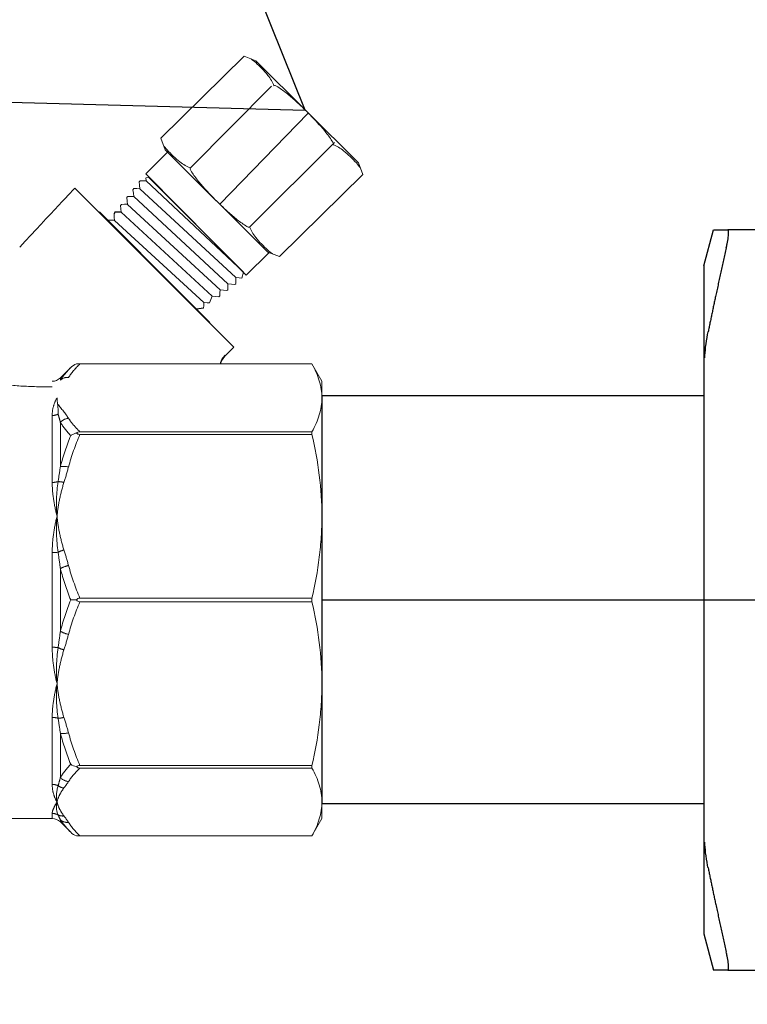
# Model space of a CAD drawing. Units: millimetres. Extents: x 2168 to 3549, y 1975 to 2999.
# Drawn here: x 2427 to 2463, y 2667 to 2716 of the extents above; entities that cross this region are included whole.
import ezdxf
from ezdxf import colors
from ezdxf.entities.mleader import LeaderData, LeaderLine
from ezdxf.math import Vec2, Vec3

# ---------------------------------------------------------------- set-up
doc = ezdxf.new("R2010")
doc.units = ezdxf.units.MM
doc.linetypes.add('CENTER', pattern=[50.8, 31.75, -6.35, 6.35, -6.35])
doc.linetypes.add('PHANTOM', pattern=[12.7, 6.35, -1.27, 1.27, -1.27, 1.27, -1.27])
doc.layers.add('layer 1', color=7, linetype='Continuous')
doc.styles.add('style1', font='isocpeur.ttf', dxfattribs={"oblique": 15, "height": 3})
doc.dimstyles.new('ISO-25', dxfattribs={"dimtxt": 15, "dimasz": 8, "dimexe": 1.25, "dimexo": 0.625, "dimtad": 1, "dimtxsty": 'style1', "dimcen": 2.5, "dimadec": 0, "dimazin": 0, "dimtfac": 1, "dimtmove": 0, "dimatfit": 3, "dimfxl": 1, "dimarcsym": 0})

# ---------------------------------------------------------------- blocks, each defined once
blk = doc.blocks.new('Клапан балансировочный ручной Chimberio')
for p, q in [((54.705, 26.969), (49.818, 21.916)), ((44.318, 21.847), (44.367, 21.908)), ((44.009, 21.476), (43.958, 21.391)), ((44.352, 21.476), (44.009, 21.476)), ((43.987, 21.021), (43.606, 21.029)), ((48.915, 16.152), (48.526, 16.11)), ((55.462, 9.218), (55.462, -9.276))]:
    blk.add_line(p, q)
at = {"color": 7, "linetype": 'Continuous', "lineweight": 15}
for p, q in [((40.987, 12.299), (41.559, 12.871)), ((41.871, 13.069), (54.91, 13.069)), ((54.91, 13.068), (42.069, 13.068)), ((54.91, 13.069), (50.362, 13.069)), ((50.362, 13.068), (54.91, 13.068)), ((55.462, 12.112), (54.91, 13.069)), ((55.462, 12.112), (55.462, 11.19)), ((55.462, 11.19), (55.462, 4.635)), ((54.91, 9.313), (42.069, 9.313)), ((54.91, 9.313), (54.91, 9.169)), ((42.069, 9.169), (54.91, 9.169)), ((55.462, 4.635), (55.462, -4.635)), ((54.91, 0.102), (42.069, 0.102)), ((54.91, 0.102), (54.91, -0.102)), ((42.069, -0.102), (54.91, -0.102)), ((55.462, -4.635), (55.462, -11.19)), ((54.91, -9.169), (42.069, -9.169)), ((54.91, -9.169), (54.91, -9.313)), ((42.069, -9.313), (54.91, -9.313)), ((55.462, -11.19), (55.462, -12.112)), ((14.926, -12.112), (40.536, -12.112)), ((40.987, -12.299), (41.559, -12.871)), ((54.91, -13.069), (55.462, -12.112)), ((41.871, -13.069), (54.91, -13.069)), ((54.91, -13.068), (42.069, -13.068)), ((54.91, -13.068), (54.91, -13.069))]:
    blk.add_line(p, q, dxfattribs=at)
at = {"color": 8, "linetype": 'PHANTOM', "lineweight": 0}
for p, q in [((40.987, 12.177), (40.987, 12.299)), ((40.536, 6.507), (40.536, 10.216)), ((40.987, 9.832), (40.987, 7.389)), ((40.536, -2.622), (40.536, 2.622)), ((40.987, 1.728), (40.987, -1.728)), ((40.536, -10.216), (40.536, -6.507)), ((40.987, -7.389), (40.987, -9.832)), ((40.536, -12.112), (40.536, -11.825)), ((40.987, -12.177), (40.987, -12.299))]:
    blk.add_line(p, q, dxfattribs=at)
at = {"color": 7, "linetype": 'Continuous', "lineweight": 15}
for centre, start, end in [((40.536, 12.75), 270, 315), ((40.536, -12.75), 45, 90)]:
    blk.add_arc(centre, 0.637, start, end, dxfattribs=at)
at = {"color": 8, "linetype": 'PHANTOM', "lineweight": 0}
for centre, radius, start, end in [((41.372, 11.743), 0.581, 83.5514, 131.5719), ((40.538, 10.945), 0.729, 269.7934, 296.1418), ((41.508, 9.363), 0.702, 95.7795, 138.0017), ((41.144, 6.234), 1.165, 75.416, 97.7682), ((40.542, 7.591), 1.084, 269.6574, 287.0318), ((40.808, 5.172), 1.384, 74.2456, 87.8553), ((41.611, 1.178), 1.645, 105.0528, 117.1739), ((40.544, 5.225), 2.603, 269.8089, 276.9567), ((41.744, 0.49), 1.452, 102.2075, 121.4642), ((41.744, -0.49), 1.452, 238.5358, 257.7925), ((40.544, -5.225), 2.603, 83.0433, 90.1911), ((41.611, -1.178), 1.645, 242.8261, 254.9472), ((40.542, -7.591), 1.084, 72.9682, 90.3426), ((40.808, -5.172), 1.384, 272.1447, 285.7544), ((41.144, -6.234), 1.165, 262.2318, 284.584), ((40.538, -10.945), 0.729, 63.8582, 90.2066), ((41.265, -9.727), 0.694, 234.2578, 263.2702), ((41.508, -9.363), 0.702, 221.9983, 264.2205), ((40.536, -12.474), 0.649, 60.1125, 90.0377), ((41.113, -11.382), 0.587, 244.4867, 276.9505), ((41.372, -11.743), 0.581, 228.4281, 276.4486)]:
    blk.add_arc(centre, radius, start, end, dxfattribs=at)
for points in [[(41.559, 12.871), (41.332, 12.645), (41.139, 12.414), (40.987, 12.177)], [(41.437, 12.32), (41.603, 12.575), (41.818, 12.824), (42.069, 13.068)], [(40.833, 10.846), (41.054, 10.587), (41.265, 10.326), (41.437, 10.061)], [(41.559, 9.101), (41.332, 9.341), (41.139, 9.585), (40.987, 9.832)], [(40.987, 7.389), (41.139, 7.97), (41.332, 8.541), (41.559, 9.101)], [(42.069, 9.169), (41.818, 8.579), (41.603, 7.977), (41.437, 7.362)], [(40.86, 6.555), (40.905, 6.835), (40.947, 7.113), (40.987, 7.389)], [(41.437, 7.362), (41.36, 7.074), (41.274, 6.788), (41.184, 6.504)], [(40.86, 6.555), (40.764, 5.934), (40.753, 5.288), (40.8, 4.635)], [(40.86, 2.641), (40.764, 3.313), (40.753, 3.983), (40.8, 4.635)], [(41.184, 2.767), (41.274, 2.482), (41.36, 2.196), (41.437, 1.909)], [(40.987, 1.728), (40.947, 2.035), (40.905, 2.339), (40.86, 2.641)], [(41.559, 0), (41.332, 0.566), (41.139, 1.142), (40.987, 1.728)], [(41.437, 1.909), (41.603, 1.293), (41.818, 0.692), (42.069, 0.102)], [(40.987, -1.728), (41.139, -1.142), (41.332, -0.566), (41.559, 0)], [(42.069, -0.102), (41.818, -0.692), (41.603, -1.293), (41.437, -1.909)], [(40.86, -2.641), (40.905, -2.339), (40.947, -2.035), (40.987, -1.728)], [(41.437, -1.909), (41.36, -2.196), (41.274, -2.482), (41.184, -2.767)], [(40.86, -2.641), (40.764, -3.313), (40.753, -3.983), (40.8, -4.635)], [(40.86, -6.555), (40.764, -5.934), (40.753, -5.288), (40.8, -4.635)], [(41.184, -6.504), (41.274, -6.788), (41.36, -7.074), (41.437, -7.362)], [(40.987, -7.389), (40.947, -7.113), (40.905, -6.835), (40.86, -6.555)], [(41.559, -9.101), (41.332, -8.542), (41.139, -7.97), (40.987, -7.389)], [(41.437, -7.362), (41.603, -7.977), (41.818, -8.579), (42.069, -9.169)], [(40.987, -9.832), (41.139, -9.585), (41.332, -9.341), (41.559, -9.101)], [(42.069, -9.313), (41.818, -9.557), (41.603, -9.806), (41.437, -10.061)], [(40.86, -10.291), (40.764, -10.619), (40.753, -10.92), (40.8, -11.19)], [(40.86, -10.291), (40.905, -10.143), (40.947, -9.991), (40.987, -9.832)], [(41.437, -10.061), (41.36, -10.18), (41.274, -10.299), (41.184, -10.416)], [(40.86, -11.912), (40.764, -11.705), (40.753, -11.461), (40.8, -11.19)], [(40.987, -12.177), (40.947, -12.094), (40.905, -12.006), (40.86, -11.912)], [(41.184, -11.964), (41.274, -12.082), (41.36, -12.201), (41.437, -12.32)], [(41.559, -12.871), (41.332, -12.645), (41.139, -12.414), (40.987, -12.177)], [(41.437, -12.32), (41.603, -12.575), (41.818, -12.824), (42.069, -13.068)]]:
    blk.add_open_spline(points, degree=3, dxfattribs=at)
at = {"color": 7, "linetype": 'Continuous', "lineweight": 15}
for points in [[(41.559, 12.871), (41.646, 12.959), (41.754, 13.028), (41.871, 13.069)], [(40.833, 10.846), (40.811, 10.96), (40.8, 11.075), (40.8, 11.19)], [(41.559, 0), (41.646, 0), (41.754, 0), (41.871, 0)], [(41.559, -9.101), (41.646, -9.163), (41.754, -9.212), (41.871, -9.241)], [(41.559, -12.871), (41.646, -12.959), (41.754, -13.028), (41.871, -13.069)]]:
    blk.add_open_spline(points, degree=3, dxfattribs=at)
for points, knots in [([(42.069, 13.068), (42.03, 13.068), (41.992, 13.068), (41.924, 13.069), (41.895, 13.069), (41.871, 13.069)], [0, 0, 0, 0, 0.5, 0.5, 1, 1, 1, 1]), ([(54.91, 13.068), (55.086, 12.757), (55.225, 12.445), (55.413, 11.82), (55.462, 11.506), (55.462, 11.19)], [0, 0, 0, 0, 0.5, 0.5, 1, 1, 1, 1]), ([(37.302, 12.003), (37.402, 11.989), (37.511, 11.974), (37.741, 11.945), (37.862, 11.93), (38.116, 11.903), (38.249, 11.89), (38.518, 11.867), (38.656, 11.857), (38.935, 11.839), (39.078, 11.832), (39.367, 11.819), (39.514, 11.815), (39.952, 11.805), (40.244, 11.804), (40.536, 11.808)], [0, 0, 0, 0, 0.125, 0.125, 0.25, 0.25, 0.375, 0.375, 0.5, 0.5, 0.625, 0.625, 0.75, 0.75, 1, 1, 1, 1]), ([(55.462, 11.19), (55.462, 11.034), (55.45, 10.877), (55.402, 10.563), (55.366, 10.405), (55.225, 9.934), (55.085, 9.622), (54.91, 9.313)], [0, 0, 0, 0, 0.25, 0.25, 0.5, 0.5, 1, 1, 1, 1]), ([(40.833, 10.846), (40.848, 10.768), (40.853, 10.684), (40.857, 10.5), (40.858, 10.399), (40.86, 10.291)], [0, 0, 0, 0, 0.5, 0.5, 1, 1, 1, 1]), ([(42.069, 9.313), (42.03, 9.313), (41.992, 9.306), (41.924, 9.281), (41.895, 9.263), (41.871, 9.241)], [0, 0, 0, 0, 0.5, 0.5, 1, 1, 1, 1]), ([(41.871, 9.241), (41.812, 9.226), (41.757, 9.207), (41.652, 9.16), (41.602, 9.132), (41.559, 9.101)], [0, 0, 0, 0, 0.5, 0.5, 1, 1, 1, 1]), ([(41.871, 9.241), (41.895, 9.219), (41.924, 9.201), (41.992, 9.175), (42.03, 9.169), (42.069, 9.169)], [0, 0, 0, 0, 0.5, 0.5, 1, 1, 1, 1]), ([(54.91, 9.169), (55.086, 8.418), (55.225, 7.665), (55.413, 6.154), (55.462, 5.396), (55.462, 4.635)], [0, 0, 0, 0, 0.5, 0.5, 1, 1, 1, 1]), ([(55.462, 4.635), (55.462, 4.257), (55.45, 3.879), (55.402, 3.12), (55.366, 2.74), (55.225, 1.601), (55.085, 0.849), (54.91, 0.102)], [0, 0, 0, 0, 0.25, 0.25, 0.5, 0.5, 1, 1, 1, 1]), ([(42.069, 0.102), (42.03, 0.102), (41.992, 0.093), (41.924, 0.057), (41.895, 0.03), (41.871, 0)], [0, 0, 0, 0, 0.5, 0.5, 1, 1, 1, 1]), ([(41.871, 0), (41.895, -0.031), (41.924, -0.057), (41.992, -0.093), (42.03, -0.102), (42.069, -0.102)], [0, 0, 0, 0, 0.5, 0.5, 1, 1, 1, 1]), ([(54.91, -0.102), (55.086, -0.852), (55.225, -1.605), (55.413, -3.116), (55.462, -3.874), (55.462, -4.635)], [0, 0, 0, 0, 0.5, 0.5, 1, 1, 1, 1]), ([(55.462, -4.635), (55.462, -5.013), (55.45, -5.392), (55.402, -6.15), (55.366, -6.531), (55.225, -7.669), (55.085, -8.422), (54.91, -9.169)], [0, 0, 0, 0, 0.25, 0.25, 0.5, 0.5, 1, 1, 1, 1]), ([(42.069, -9.169), (42.03, -9.169), (41.992, -9.175), (41.924, -9.2), (41.895, -9.219), (41.871, -9.241)], [0, 0, 0, 0, 0.5, 0.5, 1, 1, 1, 1]), ([(41.871, -9.241), (41.895, -9.263), (41.924, -9.281), (41.992, -9.306), (42.03, -9.313), (42.069, -9.313)], [0, 0, 0, 0, 0.5, 0.5, 1, 1, 1, 1]), ([(54.91, -9.313), (55.086, -9.624), (55.225, -9.935), (55.413, -10.561), (55.462, -10.875), (55.462, -11.19)], [0, 0, 0, 0, 0.5, 0.5, 1, 1, 1, 1]), ([(55.462, -11.19), (55.462, -11.347), (55.45, -11.504), (55.402, -11.818), (55.366, -11.976), (55.225, -12.447), (55.085, -12.759), (54.91, -13.068)], [0, 0, 0, 0, 0.25, 0.25, 0.5, 0.5, 1, 1, 1, 1]), ([(42.069, -13.068), (42.03, -13.068), (41.992, -13.068), (41.924, -13.069), (41.895, -13.069), (41.871, -13.069)], [0, 0, 0, 0, 0.5, 0.5, 1, 1, 1, 1])]:
    blk.add_open_spline(points, degree=3, knots=knots, dxfattribs=at)
at = {"color": 8, "linetype": 'PHANTOM', "lineweight": 0}
for points, knots in [([(40.536, 10.216), (40.536, 10.407), (40.561, 10.584), (40.652, 10.91), (40.719, 11.058), (40.8, 11.19)], [0, 0, 0, 0, 0.5, 0.5, 1, 1, 1, 1]), ([(40.987, 9.832), (40.966, 9.917), (40.943, 10.001), (40.921, 10.083), (40.901, 10.153), (40.881, 10.222), (40.86, 10.291)], [0, 0, 0, 0, 0.000809161, 0.000809161, 0.000809161, 0.001505553, 0.001505553, 0.001505553, 0.001505553]), ([(41.437, 10.061), (41.52, 9.934), (41.615, 9.808), (41.827, 9.558), (41.943, 9.435), (42.069, 9.313)], [0, 0, 0, 0, 0.5, 0.5, 1, 1, 1, 1]), ([(40.536, 6.507), (40.536, 6.207), (40.561, 5.899), (40.652, 5.273), (40.719, 4.955), (40.8, 4.635)], [0, 0, 0, 0, 0.5, 0.5, 1, 1, 1, 1]), ([(41.184, 6.504), (41.087, 6.199), (41.007, 5.89), (40.88, 5.267), (40.832, 4.951), (40.8, 4.635)], [0, 0, 0, 0, 0.5, 0.5, 1, 1, 1, 1]), ([(40.536, 2.622), (40.536, 2.97), (40.561, 3.313), (40.652, 3.986), (40.719, 4.316), (40.8, 4.635)], [0, 0, 0, 0, 0.5, 0.5, 1, 1, 1, 1]), ([(41.184, 2.767), (41.087, 3.071), (41.007, 3.38), (40.88, 4.004), (40.832, 4.319), (40.8, 4.635)], [0, 0, 0, 0, 0.5, 0.5, 1, 1, 1, 1]), ([(40.536, -2.622), (40.536, -2.97), (40.561, -3.313), (40.652, -3.986), (40.719, -4.316), (40.8, -4.635)], [0, 0, 0, 0, 0.5, 0.5, 1, 1, 1, 1]), ([(41.184, -2.767), (41.087, -3.071), (41.007, -3.38), (40.88, -4.004), (40.832, -4.319), (40.8, -4.635)], [0, 0, 0, 0, 0.5, 0.5, 1, 1, 1, 1]), ([(40.536, -6.507), (40.536, -6.207), (40.561, -5.9), (40.652, -5.273), (40.719, -4.955), (40.8, -4.635)], [0, 0, 0, 0, 0.5, 0.5, 1, 1, 1, 1]), ([(41.184, -6.504), (41.087, -6.199), (41.007, -5.89), (40.88, -5.267), (40.832, -4.951), (40.8, -4.635)], [0, 0, 0, 0, 0.5, 0.5, 1, 1, 1, 1]), ([(40.536, -10.216), (40.536, -10.407), (40.561, -10.585), (40.652, -10.91), (40.719, -11.058), (40.8, -11.19)], [0, 0, 0, 0, 0.5, 0.5, 1, 1, 1, 1]), ([(41.184, -10.416), (41.087, -10.543), (41.007, -10.67), (40.88, -10.929), (40.832, -11.06), (40.8, -11.19)], [0, 0, 0, 0, 0.5, 0.5, 1, 1, 1, 1]), ([(40.536, -11.825), (40.536, -11.748), (40.561, -11.656), (40.652, -11.443), (40.719, -11.323), (40.8, -11.19)], [0, 0, 0, 0, 0.5, 0.5, 1, 1, 1, 1]), ([(41.184, -11.964), (41.087, -11.838), (41.007, -11.71), (40.88, -11.452), (40.832, -11.321), (40.8, -11.19)], [0, 0, 0, 0, 0.5, 0.5, 1, 1, 1, 1])]:
    blk.add_open_spline(points, degree=3, knots=knots, dxfattribs=at)
at = {"layer": 'layer 1', "lineweight": 9}
for points in [[(46.545, 25.567), (46.545, 25.567), (51.162, 30.112), (51.162, 30.112)], [(51.798, 29.868), (51.798, 29.868), (51.162, 30.112), (51.162, 30.112)], [(51.798, 29.868), (51.798, 29.868), (57.482, 24.201), (57.482, 24.201)], [(48.184, 23.93), (48.184, 23.93), (52.679, 28.448), (52.679, 28.448)], [(46.786, 24.935), (46.786, 24.935), (46.545, 25.567), (46.545, 25.567)], [(51.468, 20.659), (51.468, 20.659), (56.16, 25.329), (56.16, 25.329)], [(46.786, 24.935), (46.786, 24.935), (52.47, 19.268), (52.47, 19.268)], [(57.482, 24.201), (57.482, 24.201), (57.724, 23.569), (57.724, 23.569)], [(53.109, 19.026), (53.109, 19.026), (57.724, 23.569), (57.724, 23.569)], [(45.351, 23.158), (45.351, 23.158), (45.396, 23.217), (45.396, 23.217)], [(45.727, 23.375), (45.727, 23.375), (45.867, 23.415), (45.867, 23.415)], [(51.128, 18.149), (51.128, 18.149), (45.867, 23.415), (45.867, 23.415)], [(38.734, 19.542), (40.42, 21.349), (41.781, 22.808), (41.781, 22.808)], [(41.781, 22.808), (41.781, 22.808), (50.583, 14.006), (50.583, 14.006)], [(45.006, 22.723), (45.006, 22.723), (45.052, 22.78), (45.052, 22.78)], [(44.663, 22.286), (44.663, 22.286), (44.708, 22.344), (44.708, 22.344)], [(47.734, 16.901), (47.734, 16.901), (43.147, 21.488), (43.147, 21.488)], [(52.47, 19.268), (52.47, 19.268), (53.109, 19.026), (53.109, 19.026)], [(51.128, 18.149), (51.128, 18.149), (51.029, 17.818), (51.029, 17.818)], [(50.704, 17.516), (50.704, 17.516), (50.645, 17.471), (50.645, 17.471)], [(50.262, 17.179), (50.262, 17.179), (50.202, 17.133), (50.202, 17.133)], [(49.263, 15.373), (49.263, 15.373), (47.734, 16.901), (47.734, 16.901)], [(49.385, 16.833), (49.385, 16.833), (49.241, 16.45), (49.241, 16.45)], [(49.82, 16.841), (49.82, 16.841), (49.76, 16.796), (49.76, 16.796)], [(50.583, 14.006), (50.583, 14.006), (50.12, 13.543), (50.12, 13.543)], [(49.857, 13.068), (49.897, 13.242), (49.984, 13.407), (50.12, 13.543)], [(50.12, 13.543), (50.12, 13.543), (50.102, 13.561), (50.102, 13.561)]]:
    blk.add_open_spline(points, degree=3, dxfattribs=at)
for points, knots in [([(52.805, 28.472), (52.773, 28.577), (52.729, 28.677), (52.672, 28.768), (52.609, 28.868), (52.542, 28.964), (52.47, 29.056), (52.367, 29.181), (52.261, 29.304), (52.149, 29.423), (52.038, 29.542), (51.921, 29.655), (51.799, 29.762), (51.718, 29.834), (51.633, 29.902), (51.544, 29.964)], [0, 0, 0, 0, 0.2, 0.2, 0.2, 0.4, 0.4, 0.4, 0.6, 0.6, 0.6, 0.8, 0.8, 0.8, 1, 1, 1, 1]), ([(54.64, 27.035), (54.414, 27.261), (54.181, 27.48), (53.944, 27.694), (53.775, 27.847), (53.601, 27.994), (53.421, 28.135), (53.252, 28.267), (53.071, 28.386), (52.88, 28.492), (52.857, 28.505), (52.825, 28.498), (52.801, 28.475)], [0, 0, 0, 0, 0.25, 0.25, 0.25, 0.5, 0.5, 0.5, 0.75, 0.75, 0.75, 1, 1, 1, 1]), ([(56.084, 25.205), (56.106, 25.227), (56.114, 25.26), (56.101, 25.281), (55.997, 25.473), (55.876, 25.652), (55.742, 25.82), (55.603, 26), (55.455, 26.174), (55.302, 26.342), (55.087, 26.578), (54.866, 26.808), (54.64, 27.035)], [0, 0, 0, 0, 0.25, 0.25, 0.25, 0.5, 0.5, 0.5, 0.75, 0.75, 0.75, 1, 1, 1, 1]), ([(48.191, 23.926), (48.083, 23.96), (47.983, 24.007), (47.891, 24.062), (47.791, 24.124), (47.694, 24.192), (47.602, 24.265), (47.476, 24.365), (47.352, 24.472), (47.233, 24.583), (47.115, 24.695), (47.001, 24.812), (46.893, 24.933), (46.821, 25.013), (46.752, 25.099), (46.689, 25.186)], [0, 0, 0, 0, 0.2, 0.2, 0.2, 0.4, 0.4, 0.4, 0.6, 0.6, 0.6, 0.8, 0.8, 0.8, 1, 1, 1, 1]), ([(56.079, 25.209), (56.185, 25.176), (56.285, 25.131), (56.379, 25.074), (56.478, 25.012), (56.573, 24.946), (56.666, 24.871), (56.794, 24.771), (56.917, 24.665), (57.036, 24.554), (57.154, 24.441), (57.267, 24.323), (57.375, 24.202), (57.448, 24.123), (57.516, 24.038), (57.579, 23.95)], [0, 0, 0, 0, 0.2, 0.2, 0.2, 0.4, 0.4, 0.4, 0.6, 0.6, 0.6, 0.8, 0.8, 0.8, 1, 1, 1, 1]), ([(52.523, 19.222), (52.523, 19.222), (51.273, 17.993), (51.273, 17.993), (51.273, 17.993), (45.712, 23.609), (45.712, 23.609), (45.712, 23.609), (46.977, 24.86), (46.977, 24.86)], [0, 0, 0, 0, 0.333333, 0.333333, 0.333333, 0.666667, 0.666667, 0.666667, 1, 1, 1, 1]), ([(49.628, 22.102), (49.402, 22.327), (49.182, 22.56), (48.966, 22.795), (48.814, 22.962), (48.666, 23.137), (48.525, 23.315), (48.393, 23.484), (48.273, 23.665), (48.169, 23.855), (48.156, 23.878), (48.162, 23.911), (48.185, 23.933)], [0, 0, 0, 0, 0.25, 0.25, 0.25, 0.5, 0.5, 0.5, 0.75, 0.75, 0.75, 1, 1, 1, 1]), ([(51.026, 17.816), (51.026, 17.816), (50.89, 17.833), (50.89, 17.833), (50.89, 17.833), (50.702, 17.856), (50.702, 17.856), (50.702, 17.856), (45.393, 22.773), (45.393, 22.773), (45.393, 22.773), (45.373, 22.964), (45.373, 22.964), (45.373, 22.964), (45.35, 23.155), (45.35, 23.155)], [0, 0, 0, 0, 0.2, 0.2, 0.2, 0.4, 0.4, 0.4, 0.6, 0.6, 0.6, 0.8, 0.8, 0.8, 1, 1, 1, 1]), ([(45.4, 23.217), (45.4, 23.217), (45.572, 23.213), (45.572, 23.213), (45.572, 23.213), (45.741, 23.209), (45.741, 23.209)], [0, 0, 0, 0, 0.5, 0.5, 0.5, 1, 1, 1, 1]), ([(45.721, 23.37), (45.721, 23.37), (45.741, 23.206), (45.741, 23.206), (45.741, 23.206), (51.111, 18.169), (51.111, 18.169)], [0, 0, 0, 0, 0.5, 0.5, 0.5, 1, 1, 1, 1]), ([(50.642, 17.471), (50.642, 17.471), (50.451, 17.493), (50.451, 17.493), (50.451, 17.493), (50.263, 17.514), (50.263, 17.514), (50.263, 17.514), (45.046, 22.341), (45.046, 22.341), (45.046, 22.341), (45.027, 22.53), (45.027, 22.53), (45.027, 22.53), (45.006, 22.72), (45.006, 22.72)], [0, 0, 0, 0, 0.2, 0.2, 0.2, 0.4, 0.4, 0.4, 0.6, 0.6, 0.6, 0.8, 0.8, 0.8, 1, 1, 1, 1]), ([(45.056, 22.781), (45.056, 22.781), (45.226, 22.779), (45.226, 22.779), (45.226, 22.779), (45.393, 22.777), (45.393, 22.777)], [0, 0, 0, 0, 0.5, 0.5, 0.5, 1, 1, 1, 1]), ([(49.757, 16.795), (49.757, 16.795), (49.567, 16.815), (49.567, 16.815), (49.567, 16.815), (49.385, 16.833), (49.385, 16.833), (49.385, 16.833), (44.352, 21.476), (44.352, 21.476), (44.352, 21.476), (44.335, 21.661), (44.335, 21.661), (44.335, 21.661), (44.318, 21.847), (44.318, 21.847)], [0, 0, 0, 0, 0.2, 0.2, 0.2, 0.4, 0.4, 0.4, 0.6, 0.6, 0.6, 0.8, 0.8, 0.8, 1, 1, 1, 1]), ([(44.367, 21.908), (44.367, 21.908), (44.534, 21.911), (44.534, 21.911), (44.534, 21.911), (44.698, 21.912), (44.698, 21.912)], [0, 0, 0, 0, 0.5, 0.5, 0.5, 1, 1, 1, 1]), ([(50.2, 17.133), (50.2, 17.133), (50.01, 17.154), (50.01, 17.154), (50.01, 17.154), (49.825, 17.174), (49.825, 17.174), (49.825, 17.174), (44.699, 21.908), (44.699, 21.908), (44.699, 21.908), (44.68, 22.094), (44.68, 22.094), (44.68, 22.094), (44.663, 22.283), (44.663, 22.283)], [0, 0, 0, 0, 0.2, 0.2, 0.2, 0.4, 0.4, 0.4, 0.6, 0.6, 0.6, 0.8, 0.8, 0.8, 1, 1, 1, 1]), ([(44.712, 22.346), (44.712, 22.346), (44.88, 22.344), (44.88, 22.344), (44.88, 22.344), (45.046, 22.345), (45.046, 22.345)], [0, 0, 0, 0, 0.5, 0.5, 0.5, 1, 1, 1, 1]), ([(51.468, 20.659), (51.446, 20.638), (51.412, 20.631), (51.389, 20.643), (51.197, 20.75), (51.017, 20.87), (50.847, 21.003), (50.667, 21.143), (50.494, 21.29), (50.325, 21.441), (50.088, 21.656), (49.856, 21.876), (49.628, 22.102)], [0, 0, 0, 0, 0.25, 0.25, 0.25, 0.5, 0.5, 0.5, 0.75, 0.75, 0.75, 1, 1, 1, 1]), ([(49.239, 16.447), (49.239, 16.447), (49.107, 16.459), (49.107, 16.459), (49.107, 16.459), (48.926, 16.475), (48.926, 16.475), (48.926, 16.475), (43.987, 21.021), (43.987, 21.021), (43.987, 21.021), (43.973, 21.206), (43.973, 21.206), (43.973, 21.206), (43.958, 21.391), (43.958, 21.391)], [0, 0, 0, 0, 0.2, 0.2, 0.2, 0.4, 0.4, 0.4, 0.6, 0.6, 0.6, 0.8, 0.8, 0.8, 1, 1, 1, 1]), ([(51.463, 20.665), (51.496, 20.559), (51.542, 20.46), (51.598, 20.368), (51.658, 20.268), (51.726, 20.174), (51.8, 20.081), (51.9, 19.955), (52.007, 19.831), (52.119, 19.714), (52.232, 19.596), (52.348, 19.482), (52.47, 19.374), (52.552, 19.303), (52.635, 19.233), (52.724, 19.172)], [0, 0, 0, 0, 0.2, 0.2, 0.2, 0.4, 0.4, 0.4, 0.6, 0.6, 0.6, 0.8, 0.8, 0.8, 1, 1, 1, 1]), ([(50.263, 17.518), (50.263, 17.518), (50.263, 17.349), (50.263, 17.349), (50.263, 17.349), (50.263, 17.181), (50.263, 17.181)], [0, 0, 0, 0, 0.5, 0.5, 0.5, 1, 1, 1, 1]), ([(50.702, 17.859), (50.702, 17.859), (50.703, 17.689), (50.703, 17.689), (50.703, 17.689), (50.705, 17.518), (50.705, 17.518)], [0, 0, 0, 0, 0.5, 0.5, 0.5, 1, 1, 1, 1]), ([(49.824, 17.177), (49.824, 17.177), (49.823, 17.011), (49.823, 17.011), (49.823, 17.011), (49.819, 16.844), (49.819, 16.844)], [0, 0, 0, 0, 0.5, 0.5, 0.5, 1, 1, 1, 1]), ([(48.926, 16.478), (48.926, 16.478), (48.92, 16.315), (48.92, 16.315), (48.92, 16.315), (48.915, 16.152), (48.915, 16.152)], [0, 0, 0, 0, 0.5, 0.5, 0.5, 1, 1, 1, 1]), ([(50.102, 13.561), (50.102, 13.561), (49.979, 13.412), (49.979, 13.412), (49.908, 13.306), (49.859, 13.189), (49.834, 13.068)], [0, 0, 0, 0, 0.3333333, 0.3333333, 0.3333333, 0.4410303, 0.4410303, 0.4410303, 0.4410303])]:
    blk.add_open_spline(points, degree=3, knots=knots, dxfattribs=at)
blk = doc.blocks.new('*U221')
at = {"color": 7}
for p, q in [((21.139, 18.5), (21.675, 20.5)), ((21.139, 18.5), (21.675, 20.5)), ((21.139, 18.5), (21.675, 20.5)), ((21.139, 18.5), (21.675, 20.5)), ((137.941, 20.5), (22.481, 20.5)), ((137.941, 20.5), (22.481, 20.5)), ((114.91, 20.5), (22.481, 20.5)), ((114.91, 20.5), (22.481, 20.5)), ((21.139, 18.5), (21.139, -18.5)), ((21.139, 18.5), (21.139, -18.5)), ((21.139, 18.5), (21.139, -18.5)), ((21.139, 18.5), (21.139, -18.5)), ((21.139, 11.295), (0, 11.295)), ((0, 11.295), (0, -11.295)), ((21.139, 11.295), (0, 11.295)), ((0, 11.295), (0, -11.295)), ((21.139, 11.295), (0, 11.295)), ((0, 11.295), (0, -11.295)), ((21.139, 11.295), (0, 11.295)), ((0, 11.295), (0, -11.295)), ((21.139, 11.295), (21.139, -11.295)), ((21.139, 11.295), (21.139, -11.295)), ((21.139, 11.295), (21.139, -11.295)), ((21.139, 11.295), (21.139, -11.295)), ((21.139, -11.295), (0, -11.295)), ((21.139, -11.295), (0, -11.295)), ((21.139, -11.295), (0, -11.295)), ((21.139, -11.295), (0, -11.295)), ((21.139, -18.5), (21.675, -20.5)), ((21.139, -18.5), (21.675, -20.5)), ((21.139, -18.5), (21.675, -20.5)), ((21.139, -18.5), (21.675, -20.5)), ((22.481, -20.5), (128.277, -20.5)), ((22.481, -20.5), (115.178, -20.5))]:
    blk.add_line(p, q, dxfattribs=at)
at = {"linetype": 'CENTER'}
for q in [(117.284, 0), (114.964, 0)]:
    blk.add_line((0, 0), q, dxfattribs=at)
at = {"color": 7}
for points, weights in [([(21.675, 20.5), (21.675, 20.5), (22.481, 20.5)], [1.49737328891, 1.49737328891, 1.39511102004]), ([(21.675, 20.5), (21.675, 20.5), (22.481, 20.5)], [1.49737328891, 1.49737328891, 1.39511102004]), ([(21.675, 20.5), (21.675, 20.5), (22.481, 20.5)], [1.49737328891, 1.49737328891, 1.39511102004]), ([(21.675, 20.5), (21.675, 20.5), (22.481, 20.5)], [1.49737328891, 1.49737328891, 1.39511102004]), ([(22.389, 19.5), (21.817, 16.966), (21.382, 14.843)], [1.04491978103, 1.03522407147, 1.01334247601]), ([(22.389, 19.5), (21.817, 16.966), (21.382, 14.843)], [1.04491978103, 1.03522407147, 1.01334247601]), ([(22.389, 19.5), (21.817, 16.966), (21.382, 14.843)], [1.04491978103, 1.03522407147, 1.01334247601]), ([(22.389, 19.5), (21.817, 16.966), (21.382, 14.843)], [1.04491978103, 1.03522407147, 1.01334247601]), ([(21.382, -14.843), (21.817, -16.966), (22.389, -19.5)], [1.013342476, 1.03522407147, 1.04491978103]), ([(21.382, -14.843), (21.817, -16.966), (22.389, -19.5)], [1.013342476, 1.03522407147, 1.04491978103]), ([(21.382, -14.843), (21.817, -16.966), (22.389, -19.5)], [1.013342476, 1.03522407147, 1.04491978103]), ([(21.382, -14.843), (21.817, -16.966), (22.389, -19.5)], [1.013342476, 1.03522407147, 1.04491978103]), ([(22.481, -20.5), (21.675, -20.5), (21.675, -20.5)], [1.39511102004, 1.49737328891, 1.49737328891]), ([(22.481, -20.5), (21.675, -20.5), (21.675, -20.5)], [1.39511102004, 1.49737328891, 1.49737328891]), ([(22.481, -20.5), (21.675, -20.5), (21.675, -20.5)], [1.39511102004, 1.49737328891, 1.49737328891]), ([(22.481, -20.5), (21.675, -20.5), (21.675, -20.5)], [1.39511102004, 1.49737328891, 1.49737328891])]:
    blk.add_rational_spline(points, weights, degree=2, dxfattribs=at)
for points, knots in [([(22.389, 19.5), (22.406, 19.578), (22.423, 19.655), (22.461, 19.853), (22.482, 19.981), (22.509, 20.202), (22.516, 20.295), (22.516, 20.428), (22.509, 20.474), (22.491, 20.497), (22.486, 20.5), (22.481, 20.5)], [0.3545865, 0.3545865, 0.3545865, 0.3545865, 0.3774517, 0.3774517, 0.4165143, 0.4165143, 0.4555769, 0.4555769, 0.4946394, 0.4946394, 0.5067771, 0.5067771, 0.5067771, 0.5067771]), ([(22.389, 19.5), (22.406, 19.578), (22.423, 19.655), (22.461, 19.853), (22.482, 19.981), (22.509, 20.202), (22.516, 20.295), (22.516, 20.428), (22.509, 20.474), (22.491, 20.497), (22.486, 20.5), (22.481, 20.5)], [0.3545865, 0.3545865, 0.3545865, 0.3545865, 0.3774517, 0.3774517, 0.4165143, 0.4165143, 0.4555769, 0.4555769, 0.4946394, 0.4946394, 0.5067771, 0.5067771, 0.5067771, 0.5067771]), ([(22.389, 19.5), (22.406, 19.578), (22.423, 19.655), (22.461, 19.853), (22.482, 19.981), (22.509, 20.202), (22.516, 20.295), (22.516, 20.428), (22.509, 20.474), (22.491, 20.497), (22.486, 20.5), (22.481, 20.5)], [0.3545865, 0.3545865, 0.3545865, 0.3545865, 0.3774517, 0.3774517, 0.4165143, 0.4165143, 0.4555769, 0.4555769, 0.4946394, 0.4946394, 0.5067771, 0.5067771, 0.5067771, 0.5067771]), ([(22.389, 19.5), (22.406, 19.578), (22.423, 19.655), (22.461, 19.853), (22.482, 19.981), (22.509, 20.202), (22.516, 20.295), (22.516, 20.428), (22.509, 20.474), (22.491, 20.497), (22.486, 20.5), (22.481, 20.5)], [0.3545865, 0.3545865, 0.3545865, 0.3545865, 0.3774517, 0.3774517, 0.4165143, 0.4165143, 0.4555769, 0.4555769, 0.4946394, 0.4946394, 0.5067771, 0.5067771, 0.5067771, 0.5067771]), ([(21.206, 13.412), (21.206, 13.576), (21.22, 13.783), (21.272, 14.234), (21.311, 14.479), (21.364, 14.753), (21.373, 14.798), (21.382, 14.843)], [0.9399072, 0.9399072, 0.9399072, 0.9399072, 1.0102618, 1.0102618, 1.0806163, 1.0806163, 1.0941156, 1.0941156, 1.0941156, 1.0941156]), ([(21.206, 13.412), (21.206, 13.576), (21.22, 13.783), (21.272, 14.234), (21.311, 14.479), (21.364, 14.753), (21.373, 14.798), (21.382, 14.843)], [0.9399072, 0.9399072, 0.9399072, 0.9399072, 1.0102618, 1.0102618, 1.0806163, 1.0806163, 1.0941156, 1.0941156, 1.0941156, 1.0941156]), ([(21.206, 13.412), (21.206, 13.576), (21.22, 13.783), (21.272, 14.234), (21.311, 14.479), (21.364, 14.753), (21.373, 14.798), (21.382, 14.843)], [0.9399072, 0.9399072, 0.9399072, 0.9399072, 1.0102618, 1.0102618, 1.0806163, 1.0806163, 1.0941156, 1.0941156, 1.0941156, 1.0941156]), ([(21.206, 13.412), (21.206, 13.576), (21.22, 13.783), (21.272, 14.234), (21.311, 14.479), (21.364, 14.753), (21.373, 14.798), (21.382, 14.843)], [0.9399072, 0.9399072, 0.9399072, 0.9399072, 1.0102618, 1.0102618, 1.0806163, 1.0806163, 1.0941156, 1.0941156, 1.0941156, 1.0941156]), ([(21.382, -14.843), (21.373, -14.798), (21.364, -14.753), (21.311, -14.479), (21.272, -14.234), (21.22, -13.783), (21.206, -13.576), (21.206, -13.412)], [0.7856989, 0.7856989, 0.7856989, 0.7856989, 0.7991982, 0.7991982, 0.8695527, 0.8695527, 0.9399072, 0.9399072, 0.9399072, 0.9399072]), ([(21.382, -14.843), (21.373, -14.798), (21.364, -14.753), (21.311, -14.479), (21.272, -14.234), (21.22, -13.783), (21.206, -13.576), (21.206, -13.412)], [0.7856989, 0.7856989, 0.7856989, 0.7856989, 0.7991982, 0.7991982, 0.8695527, 0.8695527, 0.9399072, 0.9399072, 0.9399072, 0.9399072]), ([(21.382, -14.843), (21.373, -14.798), (21.364, -14.753), (21.311, -14.479), (21.272, -14.234), (21.22, -13.783), (21.206, -13.576), (21.206, -13.412)], [0.7856989, 0.7856989, 0.7856989, 0.7856989, 0.7991982, 0.7991982, 0.8695527, 0.8695527, 0.9399072, 0.9399072, 0.9399072, 0.9399072]), ([(21.382, -14.843), (21.373, -14.798), (21.364, -14.753), (21.311, -14.479), (21.272, -14.234), (21.22, -13.783), (21.206, -13.576), (21.206, -13.412)], [0.7856989, 0.7856989, 0.7856989, 0.7856989, 0.7991982, 0.7991982, 0.8695527, 0.8695527, 0.9399072, 0.9399072, 0.9399072, 0.9399072]), ([(22.481, -20.5), (22.486, -20.5), (22.491, -20.497), (22.509, -20.474), (22.516, -20.428), (22.516, -20.295), (22.509, -20.202), (22.482, -19.981), (22.461, -19.853), (22.423, -19.655), (22.406, -19.578), (22.389, -19.5)], [0.4043766, 0.4043766, 0.4043766, 0.4043766, 0.4165143, 0.4165143, 0.4555769, 0.4555769, 0.4946394, 0.4946394, 0.533702, 0.533702, 0.5565672, 0.5565672, 0.5565672, 0.5565672]), ([(22.481, -20.5), (22.486, -20.5), (22.491, -20.497), (22.509, -20.474), (22.516, -20.428), (22.516, -20.295), (22.509, -20.202), (22.482, -19.981), (22.461, -19.853), (22.423, -19.655), (22.406, -19.578), (22.389, -19.5)], [0.4043766, 0.4043766, 0.4043766, 0.4043766, 0.4165143, 0.4165143, 0.4555769, 0.4555769, 0.4946394, 0.4946394, 0.533702, 0.533702, 0.5565672, 0.5565672, 0.5565672, 0.5565672]), ([(22.481, -20.5), (22.486, -20.5), (22.491, -20.497), (22.509, -20.474), (22.516, -20.428), (22.516, -20.295), (22.509, -20.202), (22.482, -19.981), (22.461, -19.853), (22.423, -19.655), (22.406, -19.578), (22.389, -19.5)], [0.4043766, 0.4043766, 0.4043766, 0.4043766, 0.4165143, 0.4165143, 0.4555769, 0.4555769, 0.4946394, 0.4946394, 0.533702, 0.533702, 0.5565672, 0.5565672, 0.5565672, 0.5565672]), ([(22.481, -20.5), (22.486, -20.5), (22.491, -20.497), (22.509, -20.474), (22.516, -20.428), (22.516, -20.295), (22.509, -20.202), (22.482, -19.981), (22.461, -19.853), (22.423, -19.655), (22.406, -19.578), (22.389, -19.5)], [0.4043766, 0.4043766, 0.4043766, 0.4043766, 0.4165143, 0.4165143, 0.4555769, 0.4555769, 0.4946394, 0.4946394, 0.533702, 0.533702, 0.5565672, 0.5565672, 0.5565672, 0.5565672])]:
    blk.add_open_spline(points, degree=3, knots=knots, dxfattribs=at)
blk = doc.blocks.new('*D209')
at = {"color": 0, "lineweight": -2, "transparency": 16777216}
for p, q in [((2287.635, 2686.634), (2287.635, 2383.088)), ((2743.929, 2686.634), (2743.929, 2383.088)), ((2295.635, 2384.338), (2735.929, 2384.338))]:
    blk.add_line(p, q, dxfattribs=at)
at = {"color": 0, "transparency": 16777216}
for points in [[(2295.635, 2385.672), (2295.635, 2383.005), (2287.635, 2384.338)], [(2735.929, 2385.672), (2735.929, 2383.005), (2743.929, 2384.338)]]:
    blk.add_solid(points, dxfattribs=at)
at = {"layer": 'Defpoints', "color": 0, "transparency": 16777216}
for p in [(2287.635, 2687.259), (2743.929, 2687.259), (2743.929, 2384.338)]:
    blk.add_point(p, dxfattribs=at)
at = {"color": 0, "transparency": 16777216, "insert": (2515.782, 2392.463), "char_height": 3, "attachment_point": 5, "style": 'style1'}
blk.add_mtext('{\\H5x;670мм*}', dxfattribs=at)

msp = doc.modelspace()

# ---------------------------------------------------------------- linework, layer by layer
msp.add_spline([(2411.295, 2929.547), (2416.679, 2934.932), (2413.094, 2941.744), (2481.613, 2956.937), (2407.114, 2826.539), (2517.043, 2772.025), (2479.436, 2751.376), (2499.583, 2738.986), (2505.094, 2711.258)], degree=3)

# ---------------------------------------------------------------- block references
at = {"xscale": 0.8921493016541563, "yscale": 0.8921493016541563, "zscale": 0.8921493016541563}
for name, p in [('Клапан балансировочный ручной Chimberio', (2392.146, 2687.259)), ('*U221', (2441.627, 2687.259))]:
    msp.add_blockref(name, p, dxfattribs=at)

# ---------------------------------------------------------------- dimensions: what is measured, and where the dimension line sits
dim = msp.add_linear_dim(base=(2743.929, 2384.338), p1=(2287.635, 2687.259), p2=(2743.929, 2687.259), text='{\\H5x;670мм*}', dimstyle='ISO-25')
dim.commit()
dim.dimension.update_dxf_attribs({"geometry": '*D209', "text_midpoint": (2515.782, 2392.463)})

# ---------------------------------------------------------------- leaders
ml = msp.add_multileader_mtext('Standard')
ml.set_content('17', color=256, style='style1')
ml.set_leader_properties()
ml.build(insert=Vec2(0, 0))
ml.multileader.update_dxf_attribs({"text_left_attachment_type": 5, "text_right_attachment_type": 5, "arrow_head_size": 8})
ctx = ml.context
ctx.base_point, ctx.char_height, ctx.arrow_head_size, ctx.plane_origin = Vec3(2431.24, 2755.213), 15, 8, Vec3(2394.517, 2712.688)
ctx.left_attachment, ctx.right_attachment = 5, 5
notes = []
notes.append((ctx, [(0, (1, 1, 0), (2423.24, 2755.213), (1, 0), 8, [(1, [(2394.517, 2712.688), (2440.807, 2711.464)], 0, [])])]))
ctx.mtext.insert, ctx.mtext.flow_direction = Vec3(2433.24, 2773.213), 5
for ctx, leaders in notes:
    for number, flags, end, landing, length, lines in leaders:
        leader = LeaderData()
        leader.index, (leader.has_last_leader_line, leader.has_dogleg_vector, leader.attachment_direction) = number, flags
        leader.last_leader_point, leader.dogleg_vector, leader.dogleg_length = Vec3(end), Vec3(landing), length
        for number, points, colour, breaks in lines:
            line = LeaderLine()
            line.index, line.vertices, line.color, line.breaks = number, Vec3.list(points), colors.encode_raw_color(colour), breaks
            leader.lines.append(line)
        ctx.leaders.append(leader)

doc.saveas('drawing.dxf')
